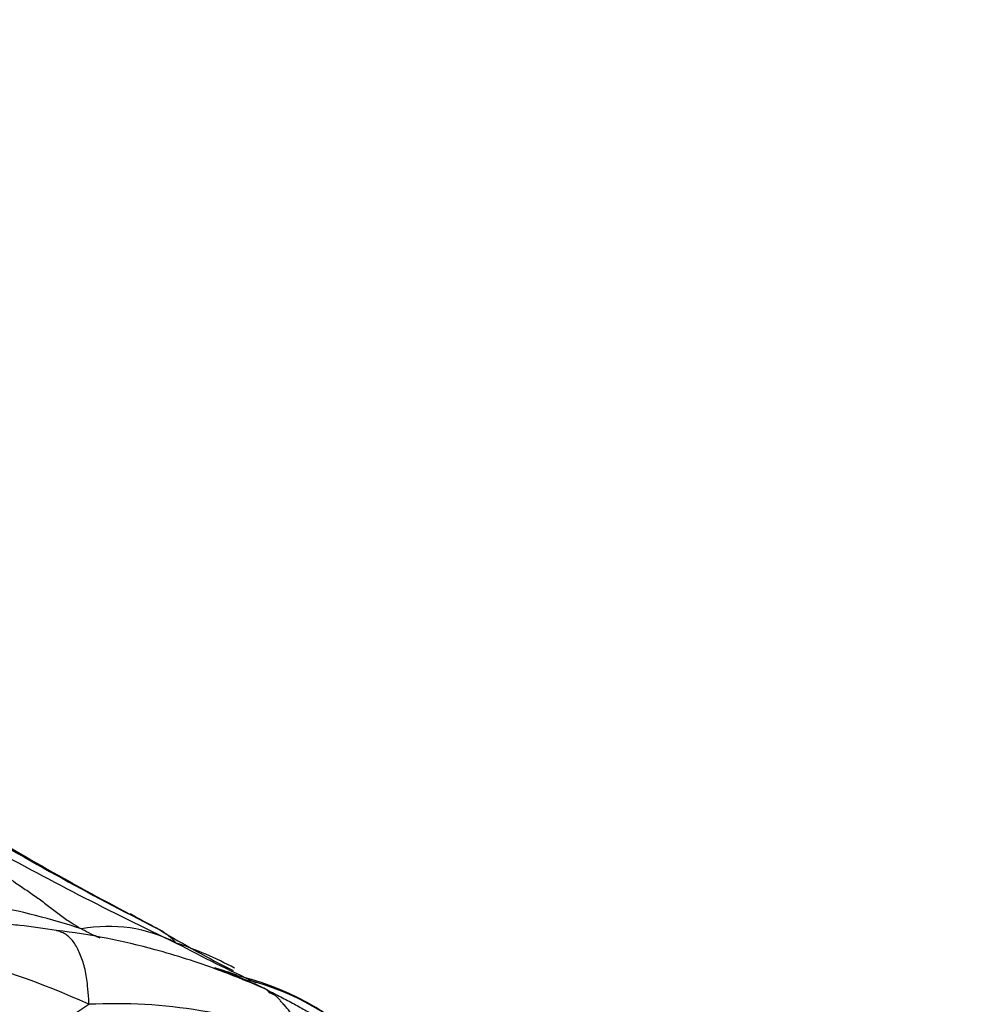
# Model space of a CAD drawing. Units: millimetres. Extents: x -252 to 1119, y 0 to 1165.
# Drawn here: x 105 to 130, y 611 to 637 of the extents above; entities that cross this region are included whole.
import ezdxf
from ezdxf import colors
from ezdxf.entities.mleader import LeaderData, LeaderLine
from ezdxf.math import Vec2, Vec3

# ---------------------------------------------------------------- set-up
doc = ezdxf.new("R2010")
doc.units = ezdxf.units.MM
doc.layers.add('DV4_Défaut', color=7, linetype='Continuous')
doc.layers.add('Défaut', color=7, linetype='Continuous')

# ---------------------------------------------------------------- blocks, each defined once
blk = doc.blocks.new('_DOT')
at = {"color": 0}
blk.add_line((0, 0), (-1, 0), dxfattribs=at)
at = {"color": 0, "const_width": 0.333}
blk.add_lwpolyline([(-0.1665, 0, 1), (0.1665, 0, 1)], format="xyb", close=True, dxfattribs=at)
blk = doc.blocks.new('SE3')
at = {"layer": 'DV4_Défaut', "color": 7, "linetype": 'Continuous'}
blk.add_line((108.201, 613.764), (108.117, 613.81), dxfattribs=at)
for centre, radius, start, end in [((142.75, 680.83), 75.461, 238.74865, 243.26936), ((141.086, 676.819), 71.126, 238.69244, 242.89384), ((149.313, 696.968), 92.965, 241.02104, 244.51059), ((101.38, 597.015), 17.288, 71.5781, 79.8106), ((100.563, 569.594), 44.161, 83.9216, 84.5156), ((145.85, 681.72), 77.689, 241.0131, 241.58595), ((103.35, 596.714), 16.901, 80.3029, 83.5854), ((104.437, 597.564), 15.908, 74.2238, 83.6473), ((107.554, 609.721), 3.763, 62.2486, 100.8831), ((107.946, 611.796), 1.851, 59.6802, 62.2376), ((107.946, 611.796), 1.851, 42.7125, 59.6802), ((122.802, 636.287), 26.796, 238.7029, 243.3706), ((134.536, 661.094), 54.265, 242.2926, 244.7468), ((106.398, 604.225), 9.293, 61.5661, 71.7654), ((98.192, 592.019), 21.356, 65.5409, 76.415), ((103.59, 593.921), 19.647, 69.7812, 74.7431), ((107.906, 604.021), 8.719, 70.0643, 73.9955), ((106.609, 601.528), 11.481, 64.8531, 71.1572), ((103.59, 593.921), 19.647, 65.7183, 69.7812), ((109.335, 605.442), 6.936, 43.6229, 78.2024), ((109.536, 605.591), 6.695, 44.6293, 75.7904), ((109.524, 607.729), 4.627, 62.3899, 64.8216), ((107.707, 597.811), 13.663, 68.387, 92.8242), ((95.209, 629.103), 21.241, 294.4899, 303.8292)]:
    blk.add_arc(centre, radius, start, end, dxfattribs=at)
for points, knots in [([(104.854, 614.813), (104.865, 614.806), (104.959, 614.736), (105.151, 614.601), (105.421, 614.423), (105.711, 614.224), (105.988, 614.013), (106.262, 613.8), (106.521, 613.614), (106.718, 613.491), (106.818, 613.431), (106.843, 613.417)], [0, 0, 0, 0, 0.035714, 0.142857, 0.285714, 0.428571, 0.571429, 0.714286, 0.857143, 0.964286, 1, 1, 1, 1]), ([(107.034, 611.458), (107.038, 611.511), (107.027, 611.674), (107.005, 611.983), (106.945, 612.371), (106.827, 612.742), (106.676, 613.042), (106.497, 613.258), (106.318, 613.34), (106.203, 613.373), (106.193, 613.375)], [0, 0, 0, 0, 0.041059, 0.164235, 0.32847, 0.492705, 0.65694, 0.821175, 0.98541, 1, 1, 1, 1]), ([(107.334, 613.177), (107.273, 613.202), (107.132, 613.264), (106.97, 613.347), (106.868, 613.402), (106.843, 613.417)], [0, 0, 0, 0, 0.362149, 0.840537, 1, 1, 1, 1]), ([(111.669, 611.83), (111.731, 611.799), (111.851, 611.739), (112.028, 611.649), (112.202, 611.559), (112.37, 611.468), (112.532, 611.378), (112.688, 611.291), (112.839, 611.205), (112.985, 611.121), (113.126, 611.039), (113.264, 610.959), (113.396, 610.882), (113.522, 610.808), (113.643, 610.733), (113.761, 610.656), (113.872, 610.575), (113.94, 610.513), (113.971, 610.481)], [0, 0, 0, 0, 0.062892, 0.125784, 0.188676, 0.251567, 0.314459, 0.377351, 0.440243, 0.503135, 0.566027, 0.628918, 0.69181, 0.754702, 0.817594, 0.880486, 0.943378, 1, 1, 1, 1])]:
    blk.add_open_spline(points, degree=3, knots=knots, dxfattribs=at)
blk.add_open_spline([(112.74, 610.514), (112.712, 610.552), (112.684, 610.603), (112.641, 610.677), (112.597, 610.75), (112.551, 610.822), (112.505, 610.892), (112.459, 610.959), (112.416, 611.025), (112.374, 611.088), (112.336, 611.148), (112.298, 611.206), (112.26, 611.261), (112.222, 611.312), (112.184, 611.361), (112.145, 611.405), (112.108, 611.447), (112.072, 611.487), (112.038, 611.525), (112.005, 611.564), (111.974, 611.601), (111.942, 611.637), (111.909, 611.67), (111.873, 611.695), (111.833, 611.714), (111.791, 611.727), (111.751, 611.742), (111.719, 611.766), (111.694, 611.797), (111.679, 611.819), (111.669, 611.83)], degree=3, dxfattribs=at)

msp = doc.modelspace()

# ---------------------------------------------------------------- block references
at = {"layer": 'Défaut'}
msp.add_blockref('SE3', (0, 0), dxfattribs=at)

# ---------------------------------------------------------------- leaders
at = {"layer": 'Défaut', "color": 7, "linetype": 'Continuous'}
ml = msp.add_multileader_mtext('Standard', dxfattribs=at)
ml.set_content('{\\pxsm0.9;\\fSolid Edge ISO|b1||i0||c0|p34;\\W1.;25/04/2023\\P}', color=256)
ml.set_leader_properties()
ml.set_arrow_properties(name='DOT')
ml.build(insert=Vec2(0, 0))
ml.multileader.update_dxf_attribs({"leader_type": 0, "dogleg_length": 0, "arrow_head_size": 12})
ctx = ml.context
ctx.base_point, ctx.char_height, ctx.arrow_head_size, ctx.landing_gap_size = Vec3(756.591, 1158.306), 12, 12, 4.2
notes = []
notes.append((ctx, [(0, (0, 0, 0), (0, 0), (1, 0), 1, [])]))
ctx.mtext.insert = Vec3(758.591, 1164.427)
for ctx, leaders in notes:
    for number, flags, end, landing, length, lines in leaders:
        leader = LeaderData()
        leader.index, (leader.has_last_leader_line, leader.has_dogleg_vector, leader.attachment_direction) = number, flags
        leader.last_leader_point, leader.dogleg_vector, leader.dogleg_length = Vec3(end), Vec3(landing), length
        for number, points, colour, breaks in lines:
            line = LeaderLine()
            line.index, line.vertices, line.color, line.breaks = number, Vec3.list(points), colors.encode_raw_color(colour), breaks
            leader.lines.append(line)
        ctx.leaders.append(leader)

doc.saveas('drawing.dxf')
